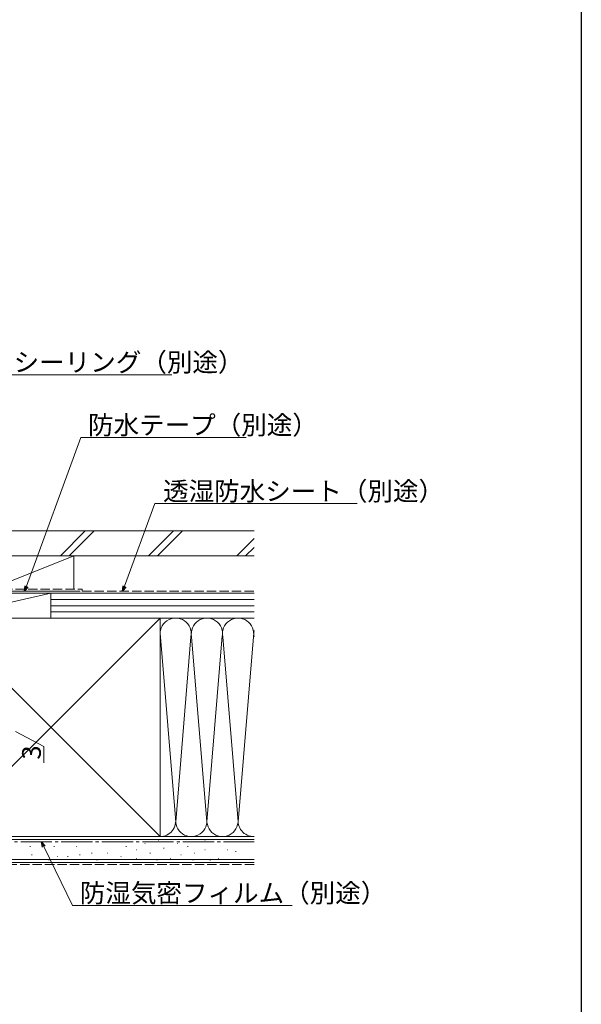
# Model space of a CAD drawing. Extents: x 0 to 990, y 0 to 1603.
# Drawn here: x 720 to 990, y 292 to 766 of the extents above; entities that cross this region are included whole.
import ezdxf

# ---------------------------------------------------------------- set-up
doc = ezdxf.new("R2010")
doc.units = 0
doc.linetypes.add('YCENTER_1', pattern=[13, 10, -1, 1, -1])
doc.linetypes.add('YHIDDEN_1', pattern=[4, 3, -1])
doc.layers.add('YKK_D', color=6, linetype='CONTINUOUS', lineweight=13)
doc.layers.add('YSS_K', color=3, linetype='CONTINUOUS', lineweight=13)
doc.layers.add('YKK_ZWAK', color=7, linetype='CONTINUOUS')
doc.styles.get("Standard").update_dxf_attribs({"font": 'txt', "bigfont": 'BIGFONT'})

msp = doc.modelspace()

# ---------------------------------------------------------------- linework, layer by layer
at = {"layer": 'YKK_D'}
for p, q in [((713.08, 595.05), (793.18, 595.05)), ((723.23, 493.35), (749.32, 564.85)), ((749.32, 564.85), (828.94, 564.85)), ((770.32, 493.35), (784.94, 533.05)), ((784.94, 533.05), (882.32, 533.05)), ((718, 423.5), (731.66, 416.3)), ((731.66, 416.3), (731.66, 408.5)), ((731.64, 368.25), (745.39, 339.84)), ((745.39, 339.84), (850.93, 339.84))]:
    msp.add_line(p, q, dxfattribs=at)
at = {"layer": 'YKK_D', "linetype": 'ByBlock', "lineweight": -2}
for p, q in [((722.38, 491), (722.6, 493.58)), ((722.38, 491), (723.23, 493.35)), ((723.86, 493.12), (722.38, 491)), ((769.46, 491), (769.69, 493.58)), ((769.46, 491), (770.32, 493.35)), ((770.95, 493.11), (769.46, 491)), ((731.04, 367.96), (730.56, 370.5)), ((730.56, 370.5), (732.25, 368.54)), ((730.56, 370.5), (731.64, 368.25))]:
    msp.add_line(p, q, dxfattribs=at)
at = {"layer": 'YKK_ZWAK'}
msp.add_line((990, 1560), (990, 0), dxfattribs=at)
at = {"layer": 'YSS_K', "linetype": 'Continuous', "ltscale": 1.5}
for p, q in [((832.66, 520), (680, 520)), ((751.54, 520), (739.54, 508)), ((755.78, 520), (743.78, 508)), ((793.96, 520), (781.96, 508)), ((798.21, 520), (786.21, 508)), ((832.66, 516.27), (824.39, 508)), ((832.66, 512.03), (828.63, 508)), ((832.66, 508), (680, 508)), ((701, 508), (746, 508)), ((706, 492), (746, 508)), ((746, 508), (746, 492)), ((735, 490), (682.5, 490)), ((735, 490), (682.5, 478)), ((699, 491), (749, 491)), ((746, 490), (701, 490)), ((735, 478), (735, 490)), ((832.66, 490), (735, 490)), ((735, 478), (735, 490)), ((832.66, 487), (735, 487)), ((832.66, 484), (735, 484)), ((832.66, 481), (735, 481)), ((787.5, 478), (682.5, 478)), ((682.5, 373), (787.5, 478)), ((682.5, 478), (787.5, 373)), ((682.5, 478), (735, 478)), ((735, 478), (832.66, 478)), ((787.5, 464.04), (787.5, 478)), ((787.5, 478), (832.66, 478)), ((787.5, 373), (787.5, 470.5)), ((787.51, 470.81), (794.84, 382.03)), ((802.34, 468.97), (795, 380.12)), ((810, 380.12), (802.66, 468.97)), ((817.39, 469.56), (810, 380.12)), ((817.66, 468.94), (825, 380.12)), ((825, 380.12), (832.5, 470.89)), ((832.66, 373), (670, 373)), ((832.66, 371.5), (670, 371.5)), ((682.5, 373), (787.5, 373)), ((730.69, 370.44), (730.89, 370.44)), ((741.41, 370.44), (741.61, 370.44)), ((754.59, 370.44), (754.79, 370.44)), ((763.66, 370.44), (763.86, 370.44)), ((780.14, 369.61), (780.34, 369.61)), ((786.74, 371.26), (786.94, 371.26)), ((787.5, 373), (832.66, 373)), ((795.8, 369.61), (796, 369.61)), ((808.99, 371.26), (809.19, 371.26)), ((815.58, 370.44), (815.78, 370.44)), ((724.93, 368.29), (725.13, 368.29)), ((736.46, 368.29), (736.66, 368.29)), ((747.18, 368.29), (747.38, 368.29)), ((754.59, 364.99), (754.79, 364.99)), ((762.01, 364.99), (762.21, 364.99)), ((771.08, 368.29), (771.28, 368.29)), ((776.02, 366.64), (776.22, 366.64)), ((782.62, 364.99), (782.82, 364.99)), ((789.21, 367.46), (789.41, 367.46)), ((800.75, 368.29), (800.95, 368.29)), ((804.04, 364.99), (804.24, 364.99)), ((808.99, 366.64), (809.19, 366.64)), ((819.7, 366.64), (819.9, 366.64)), ((823.82, 365.81), (824.02, 365.81)), ((832.66, 362), (670, 362)), ((832.66, 360.5), (670, 360.5)), ((725.75, 364.17), (725.95, 364.17)), ((733.99, 361.69), (734.19, 361.69)), ((738.11, 363.34), (738.31, 363.34)), ((743.06, 363.34), (743.26, 363.34)), ((748.83, 364.17), (749.03, 364.17)), ((757.07, 361.69), (757.27, 361.69)), ((768.61, 363.34), (768.81, 363.34)), ((776.02, 362.52), (776.22, 362.52)), ((785.91, 361.69), (786.11, 361.69)), ((792.51, 362.52), (792.71, 362.52)), ((797.45, 364.17), (797.65, 364.17)), ((803.22, 361.69), (803.42, 361.69)), ((811.46, 361.69), (811.66, 361.69)), ((815.58, 362.52), (815.78, 362.52))]:
    msp.add_line(p, q, dxfattribs=at)
at = {"layer": 'YSS_K', "linetype": 'YHIDDEN_1', "ltscale": 1.5}
for p, q in [((700, 492), (750, 492)), ((750, 492), (750, 491)), ((750, 491), (832.66, 491)), ((832.66, 359.5), (670, 359.5))]:
    msp.add_line(p, q, dxfattribs=at)
at = {"layer": 'YSS_K', "linetype": 'YCENTER_1', "ltscale": 1.5}
msp.add_line((681.5, 370.5), (832.66, 370.5), dxfattribs=at)
at = {"layer": 'YSS_K', "linetype": 'Continuous', "ltscale": 1.5}
for centre, start, end in [((795, 470.5), 348.2167, 191.7838), ((810, 470.5), 348.2167, 191.7838), ((825, 470.5), 348.2167, 191.7838), ((840, 470.5), 168.2162, 191.7838), ((787.5, 380.5), 270, 11.7835), ((802.5, 380.5), 168.2165, 11.7835), ((817.5, 380.5), 168.2165, 11.7835), ((832.5, 380.5), 168.2165, 271.2076)]:
    msp.add_arc(centre, 7.5, start, end, dxfattribs=at)

# ---------------------------------------------------------------- texts
at = {"layer": 'YKK_D'}
for s, p in [('シーリング（別途）', (717.08, 596.55)), ('防水テープ（別途）', (752.84, 566.35)), ('透湿防水シート（別途）', (788.94, 534.55)), ('防湿気密フィルム（別途）', (748.91, 341.34))]:
    msp.add_text(s, height=9, dxfattribs=at).set_placement(p)
msp.add_text('3', height=9, rotation=90, dxfattribs=at).set_placement((730.16, 410))

doc.saveas('drawing.dxf')
